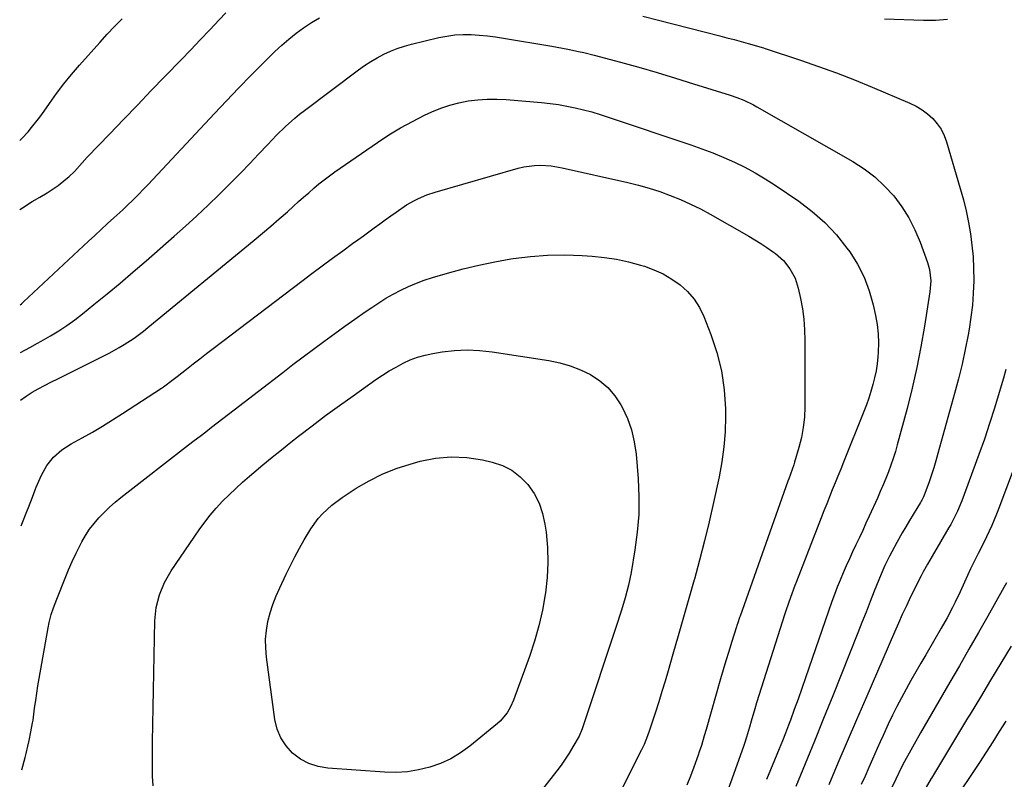
# Model space of a CAD drawing. Units: inches. Extents: x 1852085 to 1857394, y 410701 to 415985.
# Drawn here: x 1852089 to 1852458, y 414471 to 414755 of the extents above; entities that cross this region are included whole.
import ezdxf

# ---------------------------------------------------------------- set-up
doc = ezdxf.new("R2010")
doc.units = ezdxf.units.IN
doc.header["$MEASUREMENT"] = 0
doc.layers.add('7', color=7, linetype='Continuous')
doc.layers.add('8', color=7, linetype='Continuous')

msp = doc.modelspace()

# ---------------------------------------------------------------- linework, layer by layer
at = {"layer": '7', "color": 18}
for points in [[(1852322.49, 414756.58, 1772), (1852328.43, 414755.09, 1772), (1852351.37, 414749.19, 1772), (1852354.01, 414748.5, 1772), (1852356.65, 414747.8, 1772), (1852359.28, 414747.08, 1772), (1852361.9, 414746.34, 1772), (1852366.78, 414744.95, 1772), (1852367.15, 414744.84, 1772), (1852367.71, 414744.68, 1772), (1852368.26, 414744.5, 1772), (1852381.52, 414740.12, 1772), (1852388.3, 414737.78, 1772), (1852395.03, 414735.33, 1772), (1852401.71, 414732.72, 1772), (1852408.34, 414729.99, 1772), (1852422.49, 414723.97, 1772), (1852424.82, 414722.82, 1772), (1852427.04, 414721.51, 1772), (1852429.09, 414719.95, 1772), (1852431.03, 414718.24, 1772), (1852432.72, 414716.29, 1772), (1852434.18, 414714.21, 1772), (1852435.31, 414711.93, 1772), (1852436.22, 414709.52, 1772), (1852441.34, 414692.05, 1772), (1852442.48, 414687.86, 1772), (1852443.51, 414683.64, 1772), (1852444.38, 414679.38, 1772), (1852445.14, 414675.1, 1772), (1852445.71, 414670.79, 1772), (1852446.13, 414666.48, 1772), (1852446.33, 414662.14, 1772), (1852446.38, 414657.8, 1772), (1852446.38, 414657.43, 1772), (1852446.21, 414652.91, 1772), (1852445.89, 414648.4, 1772), (1852445.34, 414643.91, 1772), (1852444.64, 414639.44, 1772), (1852444.25, 414637.29, 1772), (1852443.17, 414631.77, 1772), (1852441.99, 414626.28, 1772), (1852440.66, 414620.82, 1772), (1852439.23, 414615.38, 1772), (1852432.97, 414592.8, 1772), (1852432.2, 414590.15, 1772), (1852431.39, 414587.5, 1772), (1852430.53, 414584.88, 1772), (1852429.64, 414582.26, 1772), (1852428.1, 414577.93, 1772), (1852427.57, 414576.64, 1772), (1852426.93, 414575.39, 1772), (1852426.7, 414574.98, 1772), (1852426.46, 414574.58, 1772), (1852423.72, 414570.05, 1772), (1852422.34, 414567.75, 1772), (1852420.97, 414565.45, 1772), (1852419.62, 414563.13, 1772), (1852417.54, 414559.49, 1772), (1852415.68, 414556.11, 1772), (1852414.8, 414554.4, 1772), (1852413.11, 414550.93, 1772), (1852412.31, 414549.18, 1772), (1852410.82, 414545.62, 1772), (1852409.15, 414541.37, 1772), (1852407.61, 414537.45, 1772), (1852406.06, 414533.53, 1772), (1852404.51, 414529.62, 1772), (1852402.95, 414525.7, 1772), (1852393.6, 414502.17, 1772), (1852390.19, 414493.66, 1772), (1852386.75, 414485.18, 1772), (1852383.26, 414476.71, 1772), (1852379.74, 414468.25, 1772)], [(1852089.3, 414710.05, 1768), (1852090.28, 414710.89, 1768), (1852092.42, 414713.3, 1768), (1852093.77, 414714.87, 1768), (1852096.34, 414718.13, 1768), (1852097.56, 414719.81, 1768), (1852100.4, 414723.88, 1768), (1852103.07, 414727.57, 1768), (1852105.83, 414731.19, 1768), (1852108.71, 414734.72, 1768), (1852111.67, 414738.18, 1768), (1852119.26, 414746.74, 1768), (1852122.01, 414749.76, 1768), (1852124.81, 414752.72, 1768), (1852127.7, 414755.61, 1768)], [(1852089.52, 414648.48, 1772), (1852089.96, 414648.84, 1772), (1852090.78, 414649.57, 1772), (1852115.09, 414672.33, 1772), (1852117.44, 414674.52, 1772), (1852119.79, 414676.71, 1772), (1852122.16, 414678.89, 1772), (1852124.52, 414681.07, 1772), (1852127.84, 414684.12, 1772), (1852129.24, 414685.43, 1772), (1852132, 414688.1, 1772), (1852133.36, 414689.45, 1772), (1852136.05, 414692.19, 1772), (1852137.37, 414693.58, 1772), (1852162.2, 414720.14, 1772), (1852166.71, 414724.91, 1772), (1852171.25, 414729.65, 1772), (1852175.85, 414734.33, 1772), (1852180.48, 414738.99, 1772), (1852184.81, 414743.3, 1772), (1852187.36, 414745.71, 1772), (1852189.99, 414748.01, 1772), (1852192.73, 414750.18, 1772), (1852195.56, 414752.25, 1772), (1852198.49, 414754.15, 1772), (1852201.49, 414755.94, 1772)], [(1852089.58, 414630.69, 1774), (1852093.12, 414632.55, 1774), (1852095.96, 414634.11, 1774), (1852097.37, 414634.92, 1774), (1852100.85, 414636.93, 1774), (1852103.94, 414638.82, 1774), (1852106.97, 414640.8, 1774), (1852109.9, 414642.92, 1774), (1852112.78, 414645.12, 1774), (1852117.06, 414648.58, 1774), (1852122.01, 414652.61, 1774), (1852126.92, 414656.68, 1774), (1852131.78, 414660.81, 1774), (1852136.61, 414664.99, 1774), (1852147.12, 414674.18, 1774), (1852151.4, 414678, 1774), (1852155.64, 414681.86, 1774), (1852159.8, 414685.79, 1774), (1852163.93, 414689.78, 1774), (1852165.19, 414691.02, 1774), (1852168.63, 414694.44, 1774), (1852172.03, 414697.89, 1774), (1852175.38, 414701.39, 1774), (1852178.71, 414704.91, 1774), (1852182.12, 414708.58, 1774), (1852185.36, 414711.96, 1774), (1852188.72, 414715.23, 1774), (1852192.22, 414718.35, 1774), (1852194.03, 414719.82, 1774), (1852195.88, 414721.26, 1774), (1852216.11, 414736.45, 1774), (1852218.37, 414738.06, 1774), (1852220.69, 414739.58, 1774), (1852223.09, 414740.99, 1774), (1852225.54, 414742.3, 1774), (1852228.06, 414743.47, 1774), (1852230.62, 414744.51, 1774), (1852233.26, 414745.37, 1774), (1852235.93, 414746.1, 1774), (1852246.23, 414748.55, 1774), (1852249.21, 414749.13, 1774), (1852252.2, 414749.53, 1774), (1852255.22, 414749.69, 1774), (1852258.26, 414749.67, 1774), (1852261.3, 414749.48, 1774), (1852264.33, 414749.2, 1774), (1852267.35, 414748.82, 1774), (1852270.36, 414748.37, 1774), (1852288.45, 414745.3, 1774), (1852290.45, 414744.95, 1774), (1852294.43, 414744.21, 1774), (1852298.41, 414743.39, 1774), (1852300.39, 414742.95, 1774), (1852304.32, 414741.96, 1774), (1852314.18, 414739.31, 1774), (1852321.05, 414737.41, 1774), (1852327.9, 414735.45, 1774), (1852334.73, 414733.39, 1774), (1852341.54, 414731.28, 1774), (1852355.16, 414726.94, 1774), (1852357.75, 414726.06, 1774), (1852360.29, 414725.07, 1774), (1852363.99, 414723.33, 1774), (1852365.19, 414722.68, 1774), (1852401.18, 414702.12, 1774), (1852405.39, 414699.39, 1774), (1852409.38, 414696.39, 1774), (1852413.02, 414692.97, 1774), (1852416.42, 414689.28, 1774), (1852419.42, 414685.25, 1774), (1852422.12, 414681.04, 1774), (1852424.38, 414676.58, 1774), (1852426.34, 414671.95, 1774), (1852429.09, 414664.39, 1774), (1852429.86, 414661.69, 1774), (1852430.3, 414657.51, 1774), (1852430, 414653.32, 1774), (1852427.97, 414640.53, 1774), (1852426.61, 414632.77, 1774), (1852425.1, 414625.04, 1774), (1852423.34, 414617.36, 1774), (1852421.42, 414609.72, 1774), (1852417.77, 414596.13, 1774), (1852417.04, 414593.57, 1774), (1852416.25, 414591.03, 1774), (1852415.38, 414588.51, 1774), (1852414.45, 414586.02, 1774), (1852413.45, 414583.54, 1774), (1852412.44, 414581.08, 1774), (1852411.39, 414578.63, 1774), (1852410.31, 414576.19, 1774), (1852407.26, 414569.43, 1774), (1852406.04, 414566.75, 1774), (1852404.82, 414564.07, 1774), (1852403.58, 414561.4, 1774), (1852402.27, 414558.62, 1774), (1852401.05, 414556.01, 1774), (1852399.85, 414553.4, 1774), (1852398.67, 414550.77, 1774), (1852397.5, 414548.14, 1774), (1852396.38, 414545.48, 1774), (1852395.3, 414542.82, 1774), (1852394.29, 414540.12, 1774), (1852393.31, 414537.42, 1774), (1852383.41, 414508.84, 1774), (1852382.03, 414504.9, 1774), (1852380.62, 414500.96, 1774), (1852379.19, 414497.03, 1774), (1852377.74, 414493.1, 1774), (1852377.03, 414491.18, 1774), (1852375.9, 414488.23, 1774), (1852374.76, 414485.29, 1774), (1852373.59, 414482.36, 1774), (1852371.81, 414478.05, 1774), (1852370.31, 414474.45, 1774), (1852368.82, 414470.83, 1774)], [(1852089.65, 414612.81, 1776), (1852091.78, 414614.33, 1776), (1852093.98, 414615.77, 1776), (1852096.26, 414617.09, 1776), (1852098.58, 414618.33, 1776), (1852101.19, 414619.64, 1776), (1852103.63, 414620.86, 1776), (1852106.08, 414622.08, 1776), (1852108.52, 414623.31, 1776), (1852122.74, 414630.45, 1776), (1852126.58, 414632.52, 1776), (1852128.45, 414633.65, 1776), (1852132.09, 414636.06, 1776), (1852135.6, 414638.66, 1776), (1852137.31, 414640.02, 1776), (1852177.09, 414672.71, 1776), (1852180.23, 414675.33, 1776), (1852183.35, 414677.97, 1776), (1852186.43, 414680.65, 1776), (1852189.49, 414683.36, 1776), (1852191.82, 414685.45, 1776), (1852193.7, 414687.13, 1776), (1852195.58, 414688.8, 1776), (1852197.47, 414690.47, 1776), (1852199.36, 414692.13, 1776), (1852201.29, 414693.75, 1776), (1852203.24, 414695.33, 1776), (1852205.25, 414696.84, 1776), (1852207.3, 414698.3, 1776), (1852223.25, 414709.33, 1776), (1852227.51, 414712.12, 1776), (1852231.85, 414714.76, 1776), (1852236.31, 414717.17, 1776), (1852240.86, 414719.45, 1776), (1852243.59, 414720.73, 1776), (1852246.89, 414722.1, 1776), (1852250.24, 414723.28, 1776), (1852253.68, 414724.17, 1776), (1852257.18, 414724.87, 1776), (1852260.72, 414725.3, 1776), (1852264.28, 414725.55, 1776), (1852267.84, 414725.55, 1776), (1852271.41, 414725.37, 1776), (1852284.6, 414724.24, 1776), (1852287.79, 414723.91, 1776), (1852290.96, 414723.48, 1776), (1852294.11, 414722.92, 1776), (1852297.24, 414722.28, 1776), (1852300.36, 414721.52, 1776), (1852303.45, 414720.7, 1776), (1852306.52, 414719.79, 1776), (1852309.57, 414718.81, 1776), (1852340.53, 414708.39, 1776), (1852344.66, 414706.92, 1776), (1852348.75, 414705.37, 1776), (1852352.8, 414703.7, 1776), (1852356.8, 414701.93, 1776), (1852360.73, 414700.01, 1776), (1852364.59, 414697.96, 1776), (1852368.34, 414695.72, 1776), (1852372.02, 414693.35, 1776), (1852380.88, 414687.32, 1776), (1852385.93, 414683.47, 1776), (1852390.67, 414679.31, 1776), (1852394.95, 414674.67, 1776), (1852398.92, 414669.72, 1776), (1852399.94, 414668.3, 1776), (1852402.85, 414663.67, 1776), (1852405.35, 414658.86, 1776), (1852407.25, 414653.79, 1776), (1852408.75, 414648.53, 1776), (1852409.62, 414644.57, 1776), (1852410.22, 414641.14, 1776), (1852410.61, 414637.7, 1776), (1852410.71, 414634.24, 1776), (1852410.6, 414630.76, 1776), (1852410.47, 414629.1, 1776), (1852410.2, 414626.46, 1776), (1852409.82, 414623.83, 1776), (1852409.29, 414621.23, 1776), (1852408.65, 414618.64, 1776), (1852407.9, 414616.09, 1776), (1852407.09, 414613.55, 1776), (1852406.19, 414611.04, 1776), (1852405.24, 414608.55, 1776), (1852397.62, 414589.64, 1776), (1852396.57, 414587.04, 1776), (1852395.52, 414584.43, 1776), (1852394.47, 414581.83, 1776), (1852393.42, 414579.22, 1776), (1852392.37, 414576.62, 1776), (1852391.33, 414574.01, 1776), (1852390.3, 414571.4, 1776), (1852389.28, 414568.78, 1776), (1852380.04, 414545.01, 1776), (1852379.46, 414543.5, 1776), (1852377.75, 414538.96, 1776), (1852376.15, 414534.39, 1776), (1852375.65, 414532.85, 1776), (1852365.11, 414499.51, 1776), (1852364.41, 414497.26, 1776), (1852363.05, 414492.73, 1776), (1852362.39, 414490.46, 1776), (1852361.32, 414486.7, 1776), (1852360.61, 414484.37, 1776), (1852360.48, 414483.99, 1776), (1852360.35, 414483.6, 1776), (1852355.85, 414470.97, 1776), (1852354.13, 414466.18, 1776)], [(1852089.82, 414565.83, 1778), (1852092.26, 414571.77, 1778), (1852092.61, 414572.64, 1778), (1852094.06, 414576.53, 1778), (1852095.06, 414579.21, 1778), (1852095.5, 414580.27, 1778), (1852097.43, 414584.72, 1778), (1852099.41, 414588.33, 1778), (1852102.01, 414591.52, 1778), (1852105.11, 414594.26, 1778), (1852108.59, 414596.5, 1778), (1852112.66, 414598.73, 1778), (1852116.5, 414600.89, 1778), (1852120.3, 414603.11, 1778), (1852124.05, 414605.42, 1778), (1852127.76, 414607.79, 1778), (1852142.32, 414617.34, 1778), (1852143.07, 414617.85, 1778), (1852146.74, 414620.54, 1778), (1852148.18, 414621.65, 1778), (1852151.73, 414624.44, 1778), (1852154.23, 414626.38, 1778), (1852156.74, 414628.32, 1778), (1852159.25, 414630.25, 1778), (1852161.77, 414632.18, 1778), (1852194.86, 414657.37, 1778), (1852198.67, 414660.25, 1778), (1852202.5, 414663.11, 1778), (1852206.34, 414665.95, 1778), (1852210.2, 414668.77, 1778), (1852213.86, 414671.42, 1778), (1852215.9, 414672.9, 1778), (1852217.93, 414674.39, 1778), (1852219.97, 414675.88, 1778), (1852222, 414677.37, 1778), (1852224.04, 414678.86, 1778), (1852226.08, 414680.33, 1778), (1852228.15, 414681.79, 1778), (1852230.21, 414683.23, 1778), (1852234.13, 414685.89, 1778), (1852237.05, 414687.56, 1778), (1852238.55, 414688.31, 1778), (1852241.66, 414689.62, 1778), (1852244.85, 414690.68, 1778), (1852275.91, 414699.64, 1778), (1852277.93, 414700.12, 1778), (1852282.02, 414700.69, 1778), (1852284.1, 414700.76, 1778), (1852288.25, 414700.51, 1778), (1852292.34, 414699.82, 1778), (1852316.93, 414694.28, 1778), (1852320.95, 414693.28, 1778), (1852324.94, 414692.17, 1778), (1852328.88, 414690.88, 1778), (1852332.79, 414689.49, 1778), (1852336.62, 414687.91, 1778), (1852340.41, 414686.23, 1778), (1852344.11, 414684.38, 1778), (1852347.76, 414682.41, 1778), (1852362.2, 414674.19, 1778), (1852364.48, 414672.85, 1778), (1852366.72, 414671.45, 1778), (1852368.92, 414669.98, 1778), (1852371.08, 414668.47, 1778), (1852372.12, 414667.71, 1778), (1852375.11, 414665.11, 1778), (1852377.59, 414662.03, 1778), (1852379.48, 414658.55, 1778), (1852380.68, 414654.79, 1778), (1852381.52, 414650.92, 1778), (1852382.24, 414647.01, 1778), (1852382.79, 414643.09, 1778), (1852383.08, 414639.13, 1778), (1852383.2, 414635.16, 1778), (1852383.14, 414610.25, 1778), (1852382.97, 414606.42, 1778), (1852382.58, 414602.62, 1778), (1852381.88, 414598.87, 1778), (1852380.96, 414595.15, 1778), (1852379.33, 414589.57, 1778), (1852379.05, 414588.67, 1778), (1852377.78, 414585.11, 1778), (1852377.13, 414583.34, 1778), (1852376.81, 414582.45, 1778), (1852358.94, 414531.93, 1778), (1852358.76, 414531.43, 1778), (1852358.06, 414529.44, 1778), (1852357.73, 414528.44, 1778), (1852357.57, 414527.94, 1778), (1852355.73, 414522.14, 1778), (1852354.66, 414518.73, 1778), (1852353.61, 414515.31, 1778), (1852352.59, 414511.89, 1778), (1852351.6, 414508.46, 1778), (1852346.19, 414489.57, 1778), (1852345.5, 414487.17, 1778), (1852344.43, 414483.56, 1778), (1852343.66, 414481.18, 1778), (1852343.24, 414480, 1778), (1852341.63, 414475.51, 1778), (1852340.36, 414472.11, 1778), (1852339.03, 414468.73, 1778)], [(1852139.23, 414468.52, 1782), (1852139.05, 414472.1, 1782), (1852138.97, 414475.69, 1782), (1852138.96, 414479.29, 1782), (1852139.03, 414484.98, 1782), (1852139.12, 414491.41, 1782), (1852139.22, 414497.85, 1782), (1852139.34, 414504.29, 1782), (1852139.47, 414510.73, 1782), (1852139.89, 414530.21, 1782), (1852140.38, 414535.16, 1782), (1852141.62, 414539.98, 1782), (1852143.54, 414544.58, 1782), (1852146.05, 414548.89, 1782), (1852156.51, 414564.3, 1782), (1852158.53, 414567.1, 1782), (1852160.64, 414569.83, 1782), (1852162.89, 414572.44, 1782), (1852165.23, 414574.97, 1782), (1852167.68, 414577.41, 1782), (1852170.18, 414579.81, 1782), (1852172.73, 414582.14, 1782), (1852175.33, 414584.42, 1782), (1852176.88, 414585.74, 1782), (1852180.3, 414588.63, 1782), (1852183.74, 414591.48, 1782), (1852187.23, 414594.29, 1782), (1852190.74, 414597.07, 1782), (1852193.7, 414599.37, 1782), (1852198.74, 414603.24, 1782), (1852203.81, 414607.06, 1782), (1852208.94, 414610.81, 1782), (1852214.11, 414614.5, 1782), (1852222.64, 414620.51, 1782), (1852225.1, 414622.17, 1782), (1852227.6, 414623.75, 1782), (1852230.16, 414625.23, 1782), (1852232.77, 414626.64, 1782), (1852235.45, 414627.87, 1782), (1852238.2, 414628.91, 1782), (1852241.02, 414629.7, 1782), (1852243.91, 414630.31, 1782), (1852247.39, 414630.87, 1782), (1852252.06, 414631.4, 1782), (1852256.74, 414631.64, 1782), (1852261.41, 414631.43, 1782), (1852266.09, 414630.93, 1782), (1852287.33, 414627.62, 1782), (1852291.4, 414626.77, 1782), (1852295.37, 414625.66, 1782), (1852299.21, 414624.15, 1782), (1852302.96, 414622.37, 1782), (1852306.37, 414620.12, 1782), (1852309.46, 414617.54, 1782), (1852312.05, 414614.47, 1782), (1852314.31, 414611.06, 1782), (1852314.79, 414610.19, 1782), (1852316.73, 414606, 1782), (1852318.31, 414601.69, 1782)], [(1852472.63, 414617.08, 1768), (1852455.8, 414572.34, 1768), (1852454.95, 414570.18, 1768), (1852453.14, 414565.89, 1768), (1852452.18, 414563.77, 1768), (1852450.16, 414559.57, 1768), (1852448.06, 414555.42, 1768), (1852446.42, 414552.21, 1768), (1852445.2, 414549.74, 1768), (1852444.03, 414547.25, 1768), (1852442.88, 414544.74, 1768), (1852441.25, 414541.13, 1768), (1852439.37, 414537.16, 1768), (1852438.4, 414535.19, 1768), (1852436.37, 414531.3, 1768), (1852434.22, 414527.47, 1768), (1852428.41, 414517.53, 1768), (1852426.55, 414514.33, 1768), (1852424.71, 414511.12, 1768), (1852422.88, 414507.9, 1768), (1852421.06, 414504.68, 1768), (1852419.28, 414501.41, 1768), (1852417.58, 414498.16, 1768), (1852415.96, 414494.87, 1768), (1852414.39, 414491.56, 1768), (1852412.44, 414487.3, 1768), (1852411.35, 414484.88, 1768), (1852410.27, 414482.46, 1768), (1852408.54, 414478.5, 1768), (1852407.14, 414475.31, 1768), (1852405.73, 414472.12, 1768), (1852404.3, 414468.94, 1768)], [(1852318.31, 414601.69, 1782), (1852319.34, 414597.23, 1782), (1852320, 414592.65, 1782), (1852320.74, 414583.36, 1782), (1852321.02, 414576.68, 1782), (1852320.98, 414570.02, 1782), (1852320.43, 414563.38, 1782), (1852319.55, 414556.75, 1782), (1852318.1, 414548.29, 1782), (1852317.16, 414543.55, 1782), (1852315.94, 414538.86, 1782), (1852314.54, 414534.22, 1782), (1852313.81, 414531.92, 1782), (1852313.06, 414529.61, 1782), (1852299.84, 414489.76, 1782), (1852298.69, 414487.02, 1782), (1852296.35, 414483.01, 1782), (1852294.94, 414480.71, 1782), (1852293.48, 414478.45, 1782), (1852291.92, 414476.26, 1782), (1852290.31, 414474.1, 1782), (1852270.02, 414448.16, 1782)], [(1852273.52, 414586.56, 1784), (1852276.67, 414584.12, 1784), (1852279.54, 414581.23, 1784), (1852281.85, 414577.83, 1784), (1852283.74, 414574.25, 1784), (1852285.03, 414570.41, 1784), (1852285.9, 414566.4, 1784), (1852286.29, 414563.37, 1784), (1852286.8, 414557.71, 1784), (1852286.98, 414552.05, 1784), (1852286.7, 414546.39, 1784), (1852286.09, 414540.73, 1784), (1852286, 414540.11, 1784), (1852284.93, 414534.19, 1784), (1852283.63, 414528.33, 1784), (1852281.97, 414522.56, 1784), (1852280.08, 414516.85, 1784), (1852274.12, 414500.5, 1784), (1852273.05, 414498.04, 1784), (1852271.7, 414495.73, 1784), (1852269.13, 414492.67, 1784), (1852268.13, 414491.77, 1784), (1852257.82, 414483.31, 1784), (1852254.34, 414480.8, 1784), (1852250.71, 414478.59, 1784), (1852246.83, 414476.83, 1784), (1852242.79, 414475.39, 1784), (1852238.61, 414474.4, 1784), (1852234.39, 414473.72, 1784), (1852230.12, 414473.5, 1784), (1852225.83, 414473.57, 1784), (1852204.64, 414475.06, 1784), (1852201.01, 414475.69, 1784), (1852197.57, 414476.77, 1784), (1852194.41, 414478.5, 1784), (1852191.43, 414480.68, 1784), (1852188.99, 414483.42, 1784), (1852186.99, 414486.39, 1784), (1852185.66, 414489.72, 1784), (1852184.78, 414493.29, 1784), (1852181.64, 414516.64, 1784), (1852181.37, 414519.98, 1784), (1852181.34, 414523.31, 1784), (1852181.66, 414526.63, 1784), (1852182.23, 414529.93, 1784), (1852183.08, 414533.19, 1784), (1852184.07, 414536.4, 1784), (1852185.27, 414539.54, 1784), (1852186.62, 414542.63, 1784), (1852189.04, 414547.72, 1784), (1852190.63, 414550.97, 1784), (1852192.27, 414554.2, 1784), (1852193.98, 414557.38, 1784), (1852195.75, 414560.54, 1784), (1852198.23, 414564.69, 1784), (1852201.06, 414568.5, 1784), (1852202.64, 414570.28, 1784), (1852206.1, 414573.53, 1784), (1852209.93, 414576.35, 1784), (1852215.29, 414579.84, 1784), (1852220.08, 414582.66, 1784), (1852225.01, 414585.16, 1784), (1852230.16, 414587.19, 1784), (1852235.44, 414588.91, 1784), (1852239.17, 414589.93, 1784), (1852244.98, 414591.07, 1784), (1852250.82, 414591.63, 1784), (1852256.67, 414591.33, 1784), (1852262.53, 414590.44, 1784), (1852266.1, 414589.62, 1784), (1852269.95, 414588.32, 1784), (1852273.52, 414586.56, 1784)], [(1852458.62, 414544.49, 1766), (1852457.64, 414542.7, 1766), (1852451.63, 414532.03, 1766), (1852448.11, 414525.82, 1766), (1852444.57, 414519.61, 1766), (1852441.01, 414513.41, 1766), (1852437.44, 414507.22, 1766), (1852426.44, 414488.25, 1766), (1852424.02, 414484, 1766), (1852422.83, 414481.87, 1766), (1852420.51, 414477.56, 1766), (1852419.38, 414475.4, 1766), (1852417.22, 414471.02, 1766), (1852403.63, 414442.61, 1766)], [(1852460.41, 414520.77, 1764), (1852456.55, 414514.4, 1764), (1852452.7, 414508.03, 1764), (1852448.85, 414501.65, 1764), (1852445, 414495.28, 1764), (1852444.09, 414493.77, 1764), (1852440.7, 414488.15, 1764), (1852437.31, 414482.53, 1764), (1852433.91, 414476.92, 1764), (1852430.52, 414471.3, 1764), (1852430.44, 414471.18, 1764), (1852427.15, 414465.59, 1764)], [(1852458.34, 414492.63, 1762), (1852455.92, 414488.76, 1762), (1852453.48, 414484.89, 1762), (1852451.02, 414481.04, 1762), (1852448.52, 414477.21, 1762), (1852445.99, 414473.4, 1762), (1852430, 414449.53, 1762)]]:
    msp.add_polyline3d(points, dxfattribs=at)
at = {"layer": '8', "color": 18}
for points in [[(1852089.39, 414684.21, 1770), (1852090.31, 414684.8, 1770), (1852094, 414687.14, 1770), (1852096.8, 414688.79, 1770), (1852099.64, 414690.38, 1770), (1852103.64, 414693.14, 1770), (1852106.57, 414695.49, 1770), (1852107.68, 414696.42, 1770), (1852109.75, 414698.42, 1770), (1852112.64, 414701.64, 1770), (1852114.61, 414703.76, 1770), (1852122.98, 414712.48, 1770), (1852128.17, 414717.89, 1770), (1852133.36, 414723.29, 1770), (1852138.56, 414728.68, 1770), (1852143.77, 414734.07, 1770), (1852149.7, 414740.2, 1770), (1852153.29, 414743.92, 1770), (1852156.85, 414747.65, 1770), (1852160.4, 414751.4, 1770), (1852163.94, 414755.16, 1770), (1852166.39, 414757.78, 1770)], [(1852413.03, 414755.58, 1770), (1852427.54, 414755.05, 1770), (1852432.08, 414755.1, 1770), (1852436.58, 414755.42, 1770)], [(1852090.15, 414474.47, 1780), (1852091.36, 414479.13, 1780), (1852091.71, 414480.54, 1780), (1852092.36, 414483.37, 1780), (1852092.79, 414485.46, 1780), (1852093.45, 414488.73, 1780), (1852094.1, 414491.99, 1780), (1852094.28, 414493.09, 1780), (1852094.89, 414497.56, 1780), (1852095.28, 414500.35, 1780), (1852095.69, 414503.13, 1780), (1852096.14, 414505.91, 1780), (1852096.61, 414508.68, 1780), (1852099.94, 414527.63, 1780), (1852100.33, 414529.6, 1780), (1852101.1, 414532.64, 1780), (1852101.91, 414535.09, 1780), (1852103.15, 414538.3, 1780), (1852106.29, 414546.14, 1780), (1852107.61, 414549.31, 1780), (1852108.99, 414552.45, 1780), (1852110.46, 414555.55, 1780), (1852112.56, 414559.75, 1780), (1852113.93, 414562.18, 1780), (1852115.43, 414564.51, 1780), (1852117.11, 414566.71, 1780), (1852118.92, 414568.83, 1780), (1852120.87, 414570.83, 1780), (1852122.88, 414572.76, 1780), (1852124.99, 414574.59, 1780), (1852127.15, 414576.36, 1780), (1852152.53, 414596.07, 1780), (1852154.66, 414597.72, 1780), (1852156.79, 414599.37, 1780), (1852158.92, 414601.02, 1780), (1852161.06, 414602.66, 1780), (1852163.2, 414604.31, 1780), (1852165.34, 414605.95, 1780), (1852167.47, 414607.59, 1780), (1852169.61, 414609.24, 1780), (1852187.73, 414623.18, 1780), (1852191.56, 414626.12, 1780), (1852195.41, 414629.03, 1780), (1852199.28, 414631.92, 1780), (1852203.17, 414634.79, 1780), (1852207.2, 414637.74, 1780), (1852210.99, 414640.47, 1780), (1852214.79, 414643.17, 1780), (1852218.61, 414645.85, 1780), (1852221.04, 414647.55, 1780), (1852223.69, 414649.31, 1780), (1852226.38, 414650.99, 1780), (1852229.14, 414652.55, 1780), (1852231.95, 414654.03, 1780), (1852234.83, 414655.38, 1780), (1852237.75, 414656.62, 1780), (1852240.73, 414657.7, 1780), (1852243.75, 414658.68, 1780), (1852249.36, 414660.32, 1780), (1852255.25, 414661.93, 1780), (1852261.17, 414663.39, 1780), (1852267.14, 414664.62, 1780), (1852273.14, 414665.7, 1780), (1852274.03, 414665.84, 1780), (1852280.45, 414666.65, 1780), (1852286.89, 414667.16, 1780), (1852293.34, 414667.22, 1780), (1852299.81, 414666.99, 1780), (1852303.55, 414666.73, 1780), (1852308.13, 414666.25, 1780), (1852312.67, 414665.57, 1780), (1852317.15, 414664.58, 1780), (1852321.6, 414663.38, 1780), (1852323.1, 414662.93, 1780), (1852326.67, 414661.62, 1780), (1852330.11, 414660.07, 1780), (1852333.37, 414658.15, 1780), (1852336.49, 414655.98, 1780), (1852339.27, 414653.44, 1780), (1852341.72, 414650.65, 1780), (1852343.7, 414647.51, 1780), (1852345.36, 414644.13, 1780), (1852348.01, 414637.42, 1780), (1852350.26, 414630.64, 1780), (1852351.99, 414623.77, 1780), (1852352.95, 414616.75, 1780), (1852353.41, 414609.63, 1780), (1852353.43, 414606.67, 1780), (1852353.29, 414600.98, 1780), (1852352.89, 414595.31, 1780), (1852352.1, 414589.68, 1780), (1852351.07, 414584.08, 1780), (1852348.96, 414574.49, 1780), (1852347.31, 414567.3, 1780), (1852345.58, 414560.12, 1780), (1852343.73, 414552.98, 1780), (1852341.8, 414545.86, 1780), (1852341.74, 414545.63, 1780), (1852339.77, 414538.64, 1780), (1852337.78, 414531.65, 1780), (1852335.78, 414524.67, 1780), (1852333.77, 414517.69, 1780), (1852332, 414511.57, 1780), (1852330.84, 414507.66, 1780), (1852329.67, 414503.75, 1780), (1852328.45, 414499.86, 1780), (1852327.21, 414495.98, 1780), (1852325.4, 414490.39, 1780), (1852325.04, 414489.31, 1780), (1852324.27, 414487.16, 1780), (1852322.98, 414483.99, 1780), (1852322, 414481.92, 1780), (1852310.8, 414459.59, 1780)], [(1852458.36, 414624.29, 1770), (1852457.47, 414621.05, 1770), (1852455.93, 414615.75, 1770), (1852454.16, 414609.89, 1770), (1852452.31, 414604.05, 1770), (1852450.34, 414598.26, 1770), (1852448.29, 414592.49, 1770), (1852441.93, 414575.14, 1770), (1852440.33, 414571.28, 1770), (1852439.1, 414568.77, 1770), (1852437.78, 414566.32, 1770), (1852437.09, 414565.11, 1770), (1852430.77, 414554.37, 1770), (1852429.93, 414552.93, 1770), (1852429.1, 414551.48, 1770), (1852427.47, 414548.57, 1770), (1852426.68, 414547.1, 1770), (1852425.15, 414544.14, 1770), (1852424.41, 414542.64, 1770), (1852422.71, 414539.15, 1770), (1852421.15, 414535.9, 1770), (1852419.63, 414532.63, 1770), (1852418.15, 414529.34, 1770), (1852416.69, 414526.03, 1770), (1852405.98, 414501.21, 1770), (1852402.5, 414493.11, 1770), (1852399.02, 414485.01, 1770), (1852395.55, 414476.9, 1770), (1852392.1, 414468.79, 1770)]]:
    msp.add_polyline3d(points, dxfattribs=at)

doc.saveas('drawing.dxf')
